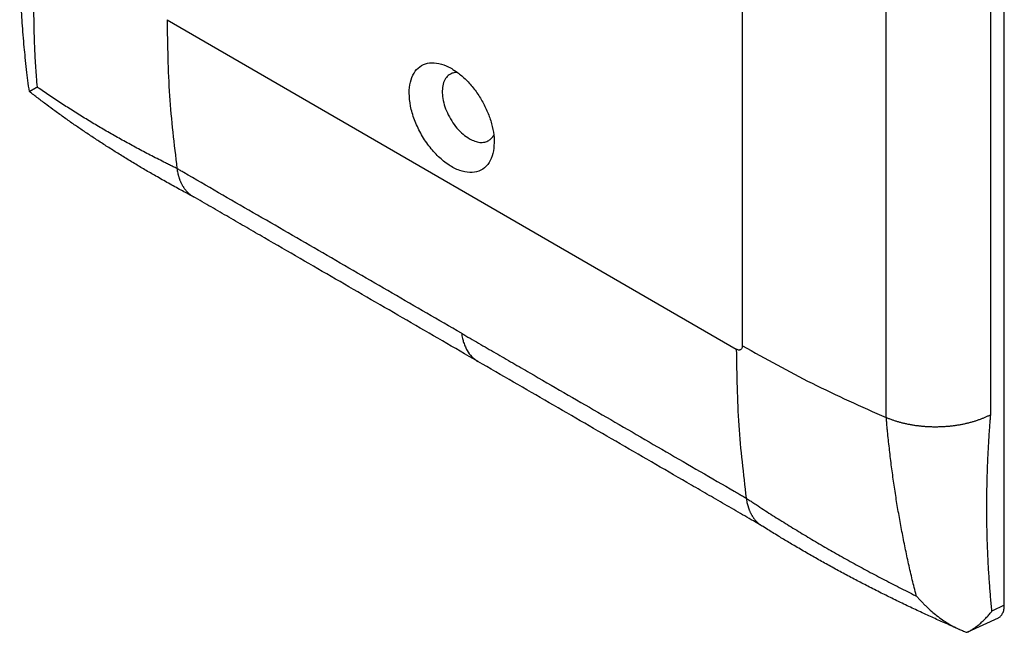
# Model space of a CAD drawing. Units: inches. Extents: x -5.9 to 5.3, y -5 to 8.1.
# Drawn here: x -0.9 to 1.4, y 2.8 to 4.3 of the extents above; entities that cross this region are included whole.
import ezdxf

# ---------------------------------------------------------------- set-up
doc = ezdxf.new("R2010")
doc.units = ezdxf.units.IN
doc.header["$MEASUREMENT"] = 0

# ---------------------------------------------------------------- blocks, each defined once
blk = doc.blocks.new('58960__24', base_point=(-0.922, 2.8277))
at = {"color": 7, "linetype": 'Continuous'}
for p, q in [((1.3679, 2.8905), (1.3679, 6.7634)), ((1.3532, 2.8609), (1.2824, 2.8281))]:
    blk.add_line(p, q, dxfattribs=at)
at = {"color": 124, "linetype": 'Continuous'}
for p, q in [((0.7588, 3.4938), (0.7588, 6.4477)), ((-0.5792, 4.2519), (0.7446, 3.4857)), ((1.3679, 2.8905), (1.3392, 2.8772))]:
    blk.add_line(p, q, dxfattribs=at)
at = {"color": 7, "linetype": 'Continuous'}
blk.add_arc((-0.8993, 4.0847), 0.000000571, -171.964, -128.0921, dxfattribs=at)
at = {"color": 124, "linetype": 'Continuous'}
for points, knots in [([(1.0933, 3.3268), (1.0933, 3.3301), (1.0933, 3.3367), (1.0933, 3.829), (1.0933, 4.8037), (1.0933, 5.7784), (1.0933, 6.2707), (1.0933, 6.2774), (1.0933, 6.2807)], [0, 0, 0, 0, 0.009912, 0.019824, 1.476926, 2.934028, 2.94394, 2.953853, 2.953853, 2.953853, 2.953853]), ([(1.3362, 3.3335), (1.3362, 3.3368), (1.3362, 3.3434), (1.3362, 3.8357), (1.3362, 4.8104), (1.3362, 5.7851), (1.3362, 6.2774), (1.3362, 6.284), (1.3362, 6.2873)], [0, 0, 0, 0, 0.009912, 0.019824, 1.476926, 2.934028, 2.94394, 2.953853, 2.953853, 2.953853, 2.953853]), ([(-0.8808, 4.0952), (-0.8815, 4.1031), (-0.8827, 4.1178), (-0.8843, 4.1403), (-0.8856, 4.1621), (-0.8871, 4.193), (-0.8884, 4.231), (-0.8889, 4.2767), (-0.8886, 4.3234), (-0.8876, 4.3635), (-0.8863, 4.3966), (-0.8851, 4.4202), (-0.8837, 4.4445), (-0.8826, 4.4609), (-0.8819, 4.47)], [0, 0, 0, 0, 0.0237988, 0.0443212, 0.0676241, 0.089389, 0.1369879, 0.1817481, 0.2263572, 0.2770415, 0.3023065, 0.3257779, 0.3478315, 0.3752352, 0.3752352, 0.3752352, 0.3752352]), ([(-0.5792, 4.2519), (-0.5783, 4.1929), (-0.5766, 4.0772), (-0.5629, 3.9622), (-0.5562, 3.9059)], [0, 0, 0, 0, 0.1769159, 0.3469877, 0.3469877, 0.3469877, 0.3469877]), ([(-0.5562, 3.9059), (-0.5591, 3.9073), (-0.5649, 3.9101), (-0.5722, 3.9137), (-0.5782, 3.9167), (-0.5866, 3.9209), (-0.5986, 3.927), (-0.6144, 3.935), (-0.63, 3.9432), (-0.6505, 3.954), (-0.6759, 3.9678), (-0.7058, 3.9845), (-0.7351, 4.0015), (-0.7641, 4.0189), (-0.7929, 4.0367), (-0.8214, 4.0549), (-0.8492, 4.0733), (-0.8682, 4.0863), (-0.8786, 4.0937), (-0.8801, 4.0947), (-0.8808, 4.0952)], [0, 0, 0, 0, 0.0096719, 0.0193176, 0.0244803, 0.0296352, 0.0474154, 0.0651024, 0.0826847, 0.1001722, 0.1348307, 0.1691181, 0.2029807, 0.2364664, 0.2706883, 0.3045038, 0.337858, 0.3708066, 0.3734794, 0.3761495, 0.3761495, 0.3761495, 0.3761495]), ([(-0.54, 3.8965), (-0.5427, 3.8981), (-0.5481, 3.9012), (-0.5535, 3.9043), (-0.5562, 3.9059)], [0, 0, 0, 0, 0.00937391, 0.01874784, 0.01874784, 0.01874784, 0.01874784]), ([(-0.5562, 3.9059), (-0.556, 3.9041), (-0.5554, 3.9006), (-0.5546, 3.8963), (-0.5538, 3.8929), (-0.5531, 3.8904), (-0.5524, 3.8879), (-0.5517, 3.8855), (-0.5509, 3.883), (-0.5501, 3.8806), (-0.5492, 3.8783), (-0.5482, 3.876), (-0.5472, 3.8737), (-0.5461, 3.8715), (-0.545, 3.8693), (-0.5438, 3.8671), (-0.5426, 3.865), (-0.5413, 3.863), (-0.54, 3.861), (-0.5386, 3.859), (-0.5372, 3.8571), (-0.5357, 3.8553), (-0.5342, 3.8535), (-0.5326, 3.8518), (-0.5309, 3.8502), (-0.5292, 3.8486), (-0.5275, 3.847), (-0.5257, 3.8456), (-0.5239, 3.8442), (-0.522, 3.8429), (-0.5201, 3.8416), (-0.5188, 3.8408), (-0.5181, 3.8404)], [0, 0, 0, 0, 0.00530823, 0.01057022, 0.0131823, 0.01578086, 0.01836536, 0.0209353, 0.02349027, 0.02602991, 0.02855396, 0.03106222, 0.03355458, 0.03603102, 0.03849163, 0.04093656, 0.04336609, 0.04578058, 0.04818052, 0.05056647, 0.05293911, 0.05529922, 0.05764766, 0.05998542, 0.06231355, 0.0646332, 0.06694558, 0.06925199, 0.07155377, 0.07385234, 0.07614913, 0.07844561, 0.07844561, 0.07844561, 0.07844561]), ([(0.1057, 3.5228), (0.1189, 3.5151), (0.1453, 3.4998), (0.185, 3.4769), (0.2246, 3.454), (0.2775, 3.4234), (0.3435, 3.3851), (0.4228, 3.3393), (0.5021, 3.2934), (0.5813, 3.2475), (0.6606, 3.2016), (0.7135, 3.171), (0.7399, 3.1557)], [0, 0, 0, 0, 0.0457965, 0.0915931, 0.1373896, 0.1831862, 0.2747792, 0.3663723, 0.4579654, 0.5495585, 0.6411516, 0.7327447, 0.7327447, 0.7327447, 0.7327447]), ([(0.1057, 3.5228), (0.1063, 3.5188), (0.1075, 3.5116), (0.1105, 3.5011), (0.1141, 3.4917), (0.1199, 3.4802), (0.1289, 3.4677), (0.1389, 3.4607), (0.1438, 3.4573)], [0, 0, 0, 0, 0.01197206, 0.02192646, 0.03288675, 0.04201523, 0.06059841, 0.07832957, 0.07832957, 0.07832957, 0.07832957]), ([(0.7588, 3.4938), (0.7587, 3.4925), (0.7585, 3.49), (0.7571, 3.4867), (0.7547, 3.4845), (0.7516, 3.4836), (0.748, 3.484), (0.7458, 3.4851), (0.7446, 3.4857)], [0, 0, 0, 0, 0.00397171, 0.00739295, 0.01045324, 0.01351637, 0.01694456, 0.02092445, 0.02092445, 0.02092445, 0.02092445]), ([(0.7446, 3.4857), (0.7455, 3.4267), (0.7472, 3.3109), (0.7609, 3.196), (0.7676, 3.1397)], [0, 0, 0, 0, 0.1769159, 0.3469877, 0.3469877, 0.3469877, 0.3469877]), ([(0.7588, 3.4938), (0.8123, 3.464), (0.9214, 3.4033), (1.0354, 3.3526), (1.0933, 3.3268)], [0, 0, 0, 0, 0.1838952, 0.3741182, 0.3741182, 0.3741182, 0.3741182]), ([(1.3362, 3.3335), (1.3342, 3.3325), (1.3303, 3.3305), (1.3253, 3.3282), (1.3212, 3.3264), (1.318, 3.3251), (1.3147, 3.3238), (1.3114, 3.3225), (1.308, 3.3213), (1.3045, 3.3201), (1.301, 3.3189), (1.2974, 3.3178), (1.2938, 3.3167), (1.2901, 3.3157), (1.2864, 3.3147), (1.2826, 3.3137), (1.2787, 3.3128), (1.2748, 3.312), (1.2709, 3.3111), (1.2669, 3.3104), (1.2629, 3.3096), (1.2588, 3.309), (1.2547, 3.3083), (1.2506, 3.3077), (1.2465, 3.3072), (1.2423, 3.3068), (1.2381, 3.3063), (1.2338, 3.306), (1.2296, 3.3057), (1.2254, 3.3054), (1.2211, 3.3052), (1.2168, 3.3051), (1.2125, 3.305), (1.2083, 3.3049), (1.204, 3.305), (1.1997, 3.305), (1.1954, 3.3052), (1.1912, 3.3053), (1.1869, 3.3056), (1.1827, 3.3059), (1.1785, 3.3062), (1.1743, 3.3066), (1.1702, 3.3071), (1.1661, 3.3076), (1.162, 3.3081), (1.1579, 3.3087), (1.1539, 3.3094), (1.1499, 3.3101), (1.146, 3.3108), (1.1421, 3.3116), (1.1383, 3.3125), (1.1345, 3.3133), (1.1307, 3.3143), (1.127, 3.3152), (1.1234, 3.3162), (1.1198, 3.3173), (1.1163, 3.3183), (1.1128, 3.3194), (1.1094, 3.3206), (1.105, 3.3222), (1.0996, 3.3242), (1.0954, 3.3259), (1.0933, 3.3268)], [0, 0, 0, 0, 0.0064699, 0.0131462, 0.0165609, 0.0200257, 0.0235402, 0.0271035, 0.0307148, 0.0343731, 0.0380773, 0.0418265, 0.0456192, 0.0494543, 0.0533302, 0.0572455, 0.0611986, 0.0651877, 0.0692112, 0.0732671, 0.0773534, 0.0814684, 0.0856097, 0.0897753, 0.093963, 0.0981706, 0.1023957, 0.106636, 0.1108891, 0.1151526, 0.1194241, 0.123701, 0.1279809, 0.1322614, 0.13654, 0.1408141, 0.1450813, 0.1493393, 0.1535855, 0.1578176, 0.1620333, 0.1662303, 0.1704062, 0.174559, 0.1786865, 0.1827866, 0.1868573, 0.1908967, 0.1949029, 0.1988742, 0.2028088, 0.2067053, 0.210562, 0.2143775, 0.2181505, 0.2218797, 0.2255641, 0.2292025, 0.232794, 0.2363377, 0.2432784, 0.2500198, 0.2500198, 0.2500198, 0.2500198]), ([(1.1634, 2.9121), (1.1632, 2.913), (1.1627, 2.915), (1.159, 2.9291), (1.1527, 2.9546), (1.1442, 2.9916), (1.1362, 3.029), (1.1289, 3.0665), (1.1221, 3.1039), (1.1159, 3.1414), (1.1102, 3.1792), (1.1059, 3.211), (1.1027, 3.2365), (1.1005, 3.2559), (1.0983, 3.2753), (1.0968, 3.2901), (1.0958, 3.3002), (1.0951, 3.3074), (1.0943, 3.3162), (1.0937, 3.3233), (1.0933, 3.3268)], [0, 0, 0, 0, 0.0030556, 0.0061132, 0.0437529, 0.0816857, 0.1199735, 0.1585562, 0.1962124, 0.2341445, 0.2724072, 0.3109401, 0.3303292, 0.349788, 0.3693276, 0.3889349, 0.394413, 0.3998964, 0.4104901, 0.4211023, 0.4211023, 0.4211023, 0.4211023]), ([(1.3392, 2.8772), (1.3381, 2.8878), (1.336, 2.9091), (1.3334, 2.9424), (1.3311, 2.977), (1.3293, 3.0129), (1.328, 3.0492), (1.3273, 3.0853), (1.3271, 3.1214), (1.3274, 3.1573), (1.3283, 3.1934), (1.3294, 3.2237), (1.3305, 3.2481), (1.3315, 3.2664), (1.3326, 3.2848), (1.3336, 3.2988), (1.3342, 3.3084), (1.3347, 3.3152), (1.3354, 3.3235), (1.3359, 3.3302), (1.3362, 3.3335)], [0, 0, 0, 0, 0.0320385, 0.0642931, 0.1000188, 0.1360031, 0.1723026, 0.2088591, 0.2445147, 0.2804074, 0.3165854, 0.3529995, 0.3713126, 0.3896811, 0.4081204, 0.4266159, 0.431782, 0.4369524, 0.4469386, 0.456942, 0.456942, 0.456942, 0.456942]), ([(0.7399, 3.1557), (0.7416, 3.1547), (0.7452, 3.1527), (0.7515, 3.149), (0.759, 3.1447), (0.7648, 3.1413), (0.7676, 3.1397)], [0, 0, 0, 0, 0.00609261, 0.01218522, 0.02211582, 0.03204643, 0.03204643, 0.03204643, 0.03204643]), ([(0.7676, 3.1397), (0.7706, 3.1377), (0.7766, 3.1337), (0.7842, 3.1287), (0.7904, 3.1246), (0.7993, 3.1188), (0.8121, 3.1104), (0.8291, 3.0996), (0.8462, 3.0888), (0.8691, 3.0745), (0.8981, 3.0568), (0.9331, 3.036), (0.9686, 3.0154), (1.0049, 2.995), (1.0421, 2.9746), (1.08, 2.9544), (1.1184, 2.9346), (1.1452, 2.9211), (1.1602, 2.9136), (1.1624, 2.9126), (1.1634, 2.9121)], [0, 0, 0, 0, 0.010769, 0.0215557, 0.0273483, 0.0331456, 0.0532446, 0.0733994, 0.0935962, 0.1138461, 0.1544663, 0.1953043, 0.2362933, 0.277488, 0.3202907, 0.363305, 0.4064575, 0.4498098, 0.4533585, 0.4569086, 0.4569086, 0.4569086, 0.4569086])]:
    blk.add_open_spline(points, degree=3, knots=knots, dxfattribs=at)
at = {"color": 7, "linetype": 'Continuous'}
for points, knots in [([(-0.8993, 4.0847), (-0.9005, 4.0933), (-0.9028, 4.1103), (-0.906, 4.1367), (-0.9089, 4.1627), (-0.9124, 4.1988), (-0.916, 4.2433), (-0.9187, 4.2891), (-0.9202, 4.3257), (-0.9211, 4.3549), (-0.9217, 4.3842), (-0.9219, 4.4146), (-0.9219, 4.4445), (-0.9216, 4.4703), (-0.9212, 4.4906), (-0.9208, 4.5058), (-0.9203, 4.5214), (-0.9199, 4.5318), (-0.9197, 4.5375)], [0, 0, 0, 0, 0.0259463, 0.0516484, 0.0797271, 0.1042846, 0.160595, 0.2134735, 0.2418828, 0.2705449, 0.3012702, 0.3296382, 0.3617709, 0.3910491, 0.4068926, 0.4227198, 0.436664, 0.4538082, 0.4538082, 0.4538082, 0.4538082]), ([(-0.0162, 4.0814), (-0.0157, 4.09), (-0.0148, 4.1061), (-0.0064, 4.1277), (0.0075, 4.1436), (0.0264, 4.1519), (0.0485, 4.1524), (0.0626, 4.1473), (0.0702, 4.1446)], [0, 0, 0, 0, 0.025685, 0.0480708, 0.0680522, 0.0874753, 0.1084547, 0.1324045, 0.1324045, 0.1324045, 0.1324045]), ([(0.0702, 4.1446), (0.0723, 4.1436), (0.0766, 4.1417), (0.0806, 4.1394), (0.0827, 4.1382)], [0, 0, 0, 0, 0.00688504, 0.01400496, 0.01400496, 0.01400496, 0.01400496]), ([(0.0797, 4.1256), (0.0763, 4.1231), (0.0693, 4.118), (0.0631, 4.1053), (0.0603, 4.09), (0.061, 4.0725), (0.065, 4.0538), (0.0723, 4.0348), (0.0822, 4.0165), (0.0945, 3.9999), (0.1082, 3.9857), (0.1188, 3.9786), (0.1238, 3.9753)], [0, 0, 0, 0, 0.0122861, 0.025743, 0.0411201, 0.0585807, 0.0778498, 0.098371, 0.1194278, 0.1402414, 0.1600608, 0.1782564, 0.1782564, 0.1782564, 0.1782564]), ([(0.0961, 4.1295), (0.0931, 4.1293), (0.0874, 4.1291), (0.0822, 4.1267), (0.0797, 4.1256)], [0, 0, 0, 0, 0.00870392, 0.01698088, 0.01698088, 0.01698088, 0.01698088]), ([(0.0827, 4.1382), (0.0898, 4.1336), (0.1046, 4.1239), (0.1241, 4.1047), (0.142, 4.0822), (0.1572, 4.0572), (0.1693, 4.0308), (0.1775, 4.0041), (0.1821, 3.9782), (0.1812, 3.9614), (0.1808, 3.9535)], [0, 0, 0, 0, 0.0253744, 0.0528571, 0.0817717, 0.111299, 0.1405631, 0.1687121, 0.1950012, 0.2188866, 0.2188866, 0.2188866, 0.2188866]), ([(-0.8808, 4.0952), (-0.8809, 4.0952), (-0.881, 4.0951), (-0.8813, 4.0949), (-0.8816, 4.0947), (-0.8821, 4.0945), (-0.8826, 4.0942), (-0.8832, 4.0938), (-0.8838, 4.0935), (-0.8845, 4.0931), (-0.8853, 4.0926), (-0.886, 4.0922), (-0.8868, 4.0918), (-0.8877, 4.0913), (-0.8886, 4.0907), (-0.8898, 4.0901), (-0.891, 4.0894), (-0.8922, 4.0887), (-0.8933, 4.0881), (-0.8943, 4.0875), (-0.8951, 4.087), (-0.8959, 4.0866), (-0.8966, 4.0862), (-0.8973, 4.0858), (-0.8978, 4.0855), (-0.8983, 4.0853), (-0.8986, 4.0851), (-0.8989, 4.0849), (-0.8991, 4.0848), (-0.8992, 4.0847), (-0.8993, 4.0847), (-0.8993, 4.0847)], [0, 0, 0, 0, 0.00021, 0.00053077, 0.00095349, 0.00146936, 0.00206957, 0.00274532, 0.0034878, 0.0042882, 0.00513773, 0.00602756, 0.0069489, 0.00789295, 0.00885088, 0.01039228, 0.01183048, 0.01316575, 0.01439829, 0.01552836, 0.01655106, 0.01746812, 0.01828134, 0.01899252, 0.01960345, 0.02011591, 0.0205317, 0.02085261, 0.02108046, 0.02121706, 0.02126447, 0.02126447, 0.02126447, 0.02126447]), ([(-0.517, 3.8398), (-0.5225, 3.8427), (-0.5323, 3.8479), (-0.547, 3.8558), (-0.5611, 3.8636), (-0.5807, 3.8744), (-0.604, 3.8876), (-0.6305, 3.9029), (-0.6559, 3.918), (-0.6809, 3.9333), (-0.7056, 3.9487), (-0.7288, 3.9635), (-0.7517, 3.9785), (-0.7736, 3.9931), (-0.7957, 4.0082), (-0.8175, 4.0236), (-0.8388, 4.0389), (-0.8594, 4.0541), (-0.8792, 4.0691), (-0.8926, 4.0795), (-0.8993, 4.0847)], [0, 0, 0, 0, 0.0185166, 0.0333518, 0.0500273, 0.0667213, 0.1007103, 0.1300691, 0.1586511, 0.1895579, 0.2178787, 0.2459528, 0.2721459, 0.2999843, 0.3249528, 0.3523422, 0.3800321, 0.4036754, 0.4292545, 0.4545684, 0.4545684, 0.4545684, 0.4545684]), ([(0.1808, 3.9535), (0.1793, 3.9452), (0.1765, 3.9298), (0.1642, 3.9104), (0.1461, 3.8984), (0.1239, 3.8954), (0.0998, 3.9008), (0.0751, 3.9138), (0.051, 3.9333), (0.0289, 3.9584), (0.01, 3.9874), (-0.0044, 4.0186), (-0.0141, 4.0501), (-0.0155, 4.0713), (-0.0162, 4.0814)], [0, 0, 0, 0, 0.0249471, 0.0467002, 0.0669461, 0.0881155, 0.1121666, 0.1398891, 0.1710548, 0.2047666, 0.2397401, 0.2745228, 0.3076864, 0.3380244, 0.3380244, 0.3380244, 0.3380244]), ([(0.1238, 3.9753), (0.1279, 3.9731), (0.1357, 3.9691), (0.1479, 3.9664), (0.1594, 3.9665), (0.1659, 3.9696), (0.1691, 3.9711)], [0, 0, 0, 0, 0.01380833, 0.02613267, 0.0371997, 0.04754751, 0.04754751, 0.04754751, 0.04754751]), ([(0.1691, 3.9711), (0.1713, 3.9727), (0.176, 3.9761), (0.179, 3.9809), (0.1806, 3.9834)], [0, 0, 0, 0, 0.00827696, 0.01698088, 0.01698088, 0.01698088, 0.01698088]), ([(0.1438, 3.4573), (0.0887, 3.4893), (-0.0217, 3.5531), (-0.1596, 3.6329), (-0.2699, 3.6968), (-0.3388, 3.7367), (-0.394, 3.7686), (-0.4285, 3.7886), (-0.456, 3.8045), (-0.4767, 3.8165), (-0.4974, 3.8285), (-0.5112, 3.8364), (-0.5181, 3.8404)], [0, 0, 0, 0, 0.1911978, 0.3823955, 0.4779944, 0.5735933, 0.6213927, 0.6691922, 0.6930919, 0.7169916, 0.7408911, 0.764791, 0.764791, 0.764791, 0.764791]), ([(0.8047, 3.0748), (0.798, 3.0787), (0.7845, 3.0865), (0.7642, 3.0983), (0.7437, 3.1101), (0.7161, 3.1261), (0.6816, 3.1461), (0.6265, 3.178), (0.5575, 3.2179), (0.4472, 3.2817), (0.3093, 3.3616), (0.199, 3.4254), (0.1438, 3.4573)], [0, 0, 0, 0, 0.0232929, 0.0465856, 0.0704853, 0.094385, 0.1421844, 0.1899839, 0.2855828, 0.3811816, 0.5723794, 0.7635772, 0.7635772, 0.7635772, 0.7635772]), ([(0.7676, 3.1397), (0.7679, 3.138), (0.7684, 3.1346), (0.7694, 3.1296), (0.7705, 3.1247), (0.7717, 3.1207), (0.7727, 3.1176), (0.7735, 3.1152), (0.7744, 3.1129), (0.7753, 3.1107), (0.7762, 3.1085), (0.7772, 3.1063), (0.7783, 3.1041), (0.7794, 3.102), (0.7805, 3.1), (0.7817, 3.098), (0.783, 3.096), (0.7843, 3.0941), (0.7856, 3.0922), (0.7871, 3.0904), (0.7885, 3.0887), (0.79, 3.087), (0.7915, 3.0853), (0.7931, 3.0837), (0.7948, 3.0822), (0.7965, 3.0807), (0.7982, 3.0793), (0.8, 3.078), (0.8018, 3.0767), (0.803, 3.0759), (0.8036, 3.0755)], [0, 0, 0, 0, 0.00513266, 0.01022229, 0.01526395, 0.02025344, 0.02272768, 0.02518769, 0.02763319, 0.030064, 0.03247998, 0.03488107, 0.03726732, 0.03963883, 0.0419958, 0.04433851, 0.04666733, 0.04898273, 0.05128526, 0.05357556, 0.05585435, 0.05812246, 0.06038077, 0.06263025, 0.06487195, 0.06710699, 0.06933653, 0.0715618, 0.07378406, 0.07600462, 0.07600462, 0.07600462, 0.07600462]), ([(1.264, 2.8342), (1.2535, 2.8388), (1.2331, 2.8477), (1.2082, 2.8589), (1.1884, 2.8679), (1.1731, 2.875), (1.1575, 2.8823), (1.1366, 2.8922), (1.1113, 2.9044), (1.0808, 2.9195), (1.0514, 2.9344), (1.0219, 2.9497), (0.9931, 2.965), (0.9643, 2.9807), (0.936, 2.9965), (0.9076, 3.0126), (0.8805, 3.0285), (0.8587, 3.0415), (0.8419, 3.0517), (0.8294, 3.0594), (0.8165, 3.0674), (0.8081, 3.0727), (0.8036, 3.0755)], [0, 0, 0, 0, 0.0345799, 0.066485, 0.0820135, 0.1000441, 0.1169044, 0.1337141, 0.1693769, 0.2010828, 0.2360463, 0.2680072, 0.3010404, 0.3339207, 0.366237, 0.3982792, 0.4318137, 0.4605631, 0.4745478, 0.4907718, 0.5043412, 0.5202977, 0.5202977, 0.5202977, 0.5202977]), ([(1.1634, 2.9121), (1.1651, 2.9102), (1.1687, 2.9061), (1.1743, 2.9001), (1.1802, 2.894), (1.1883, 2.8861), (1.1982, 2.8769), (1.211, 2.8663), (1.2236, 2.857), (1.2369, 2.8483), (1.25, 2.8407), (1.2594, 2.8363), (1.264, 2.8342)], [0, 0, 0, 0, 0.0074551, 0.0164064, 0.0247645, 0.0327951, 0.0503502, 0.0652918, 0.0826387, 0.0971087, 0.1130568, 0.1282047, 0.1282047, 0.1282047, 0.1282047]), ([(1.3532, 2.8609), (1.3554, 2.8622), (1.3599, 2.8649), (1.3645, 2.872), (1.3674, 2.8807), (1.3677, 2.8871), (1.3679, 2.8905)], [0, 0, 0, 0, 0.00758427, 0.01564041, 0.02463435, 0.03477076, 0.03477076, 0.03477076, 0.03477076]), ([(1.2815, 2.8277), (1.2845, 2.8293), (1.2901, 2.8323), (1.298, 2.8375), (1.3056, 2.8431), (1.3132, 2.8493), (1.3202, 2.8559), (1.3271, 2.8628), (1.3333, 2.8699), (1.3373, 2.8748), (1.3392, 2.8772)], [0, 0, 0, 0, 0.00996432, 0.01905487, 0.02855204, 0.03822056, 0.04833123, 0.05742865, 0.06753988, 0.07655164, 0.07655164, 0.07655164, 0.07655164]), ([(1.264, 2.8342), (1.2655, 2.8336), (1.2684, 2.8324), (1.2728, 2.8307), (1.2771, 2.8291), (1.2801, 2.8282), (1.2815, 2.8277)], [0, 0, 0, 0, 0.00474149, 0.00939538, 0.01407614, 0.01866448, 0.01866448, 0.01866448, 0.01866448]), ([(1.2824, 2.8281), (1.2823, 2.828), (1.2822, 2.828), (1.282, 2.8279), (1.2817, 2.8278), (1.2816, 2.8278), (1.2815, 2.8277)], [0, 0, 0, 0, 0.000230275, 0.0004566381, 0.0006815322, 0.000903575, 0.000903575, 0.000903575, 0.000903575])]:
    blk.add_open_spline(points, degree=3, knots=knots, dxfattribs=at)
at = {"color": 124, "linetype": 'Continuous'}
blk.add_open_spline([(0.1057, 3.5228), (0.0788, 3.5384), (0.025, 3.5695), (-0.0557, 3.6162), (-0.1364, 3.6629), (-0.2171, 3.7096), (-0.2979, 3.7564), (-0.3786, 3.8031), (-0.4593, 3.8498), (-0.5131, 3.8809), (-0.54, 3.8965)], degree=3, dxfattribs=at)
blk = doc.blocks.new('58960__26', base_point=(-0.922, 2.8277))
at = {"color": 7, "linetype": 'Continuous'}
for p, q in [((1.3679, 2.8905), (1.3679, 6.7634)), ((1.3532, 2.8609), (1.2824, 2.8281))]:
    blk.add_line(p, q, dxfattribs=at)
at = {"color": 124, "linetype": 'Continuous'}
for p, q in [((0.7588, 3.4938), (0.7588, 6.4477)), ((-0.5792, 4.2519), (0.7446, 3.4857)), ((1.3679, 2.8905), (1.3392, 2.8772))]:
    blk.add_line(p, q, dxfattribs=at)
at = {"color": 7, "linetype": 'Continuous'}
blk.add_arc((-0.8993, 4.0847), 0.000000571, -171.964, -128.0921, dxfattribs=at)
at = {"color": 124, "linetype": 'Continuous'}
for points, knots in [([(1.0933, 3.3268), (1.0933, 3.3301), (1.0933, 3.3367), (1.0933, 3.829), (1.0933, 4.8037), (1.0933, 5.7784), (1.0933, 6.2707), (1.0933, 6.2774), (1.0933, 6.2807)], [0, 0, 0, 0, 0.009912, 0.019824, 1.476926, 2.934028, 2.94394, 2.953853, 2.953853, 2.953853, 2.953853]), ([(1.3362, 3.3335), (1.3362, 3.3368), (1.3362, 3.3434), (1.3362, 3.8357), (1.3362, 4.8104), (1.3362, 5.7851), (1.3362, 6.2774), (1.3362, 6.284), (1.3362, 6.2873)], [0, 0, 0, 0, 0.009912, 0.019824, 1.476926, 2.934028, 2.94394, 2.953853, 2.953853, 2.953853, 2.953853]), ([(-0.8808, 4.0952), (-0.8815, 4.1031), (-0.8827, 4.1178), (-0.8843, 4.1403), (-0.8856, 4.1621), (-0.8871, 4.193), (-0.8884, 4.231), (-0.8889, 4.2767), (-0.8886, 4.3234), (-0.8876, 4.3635), (-0.8863, 4.3966), (-0.8851, 4.4202), (-0.8837, 4.4445), (-0.8826, 4.4609), (-0.8819, 4.47)], [0, 0, 0, 0, 0.0237988, 0.0443212, 0.0676241, 0.089389, 0.1369879, 0.1817481, 0.2263572, 0.2770415, 0.3023065, 0.3257779, 0.3478315, 0.3752352, 0.3752352, 0.3752352, 0.3752352]), ([(-0.5792, 4.2519), (-0.5783, 4.1929), (-0.5766, 4.0772), (-0.5629, 3.9622), (-0.5562, 3.9059)], [0, 0, 0, 0, 0.1769159, 0.3469877, 0.3469877, 0.3469877, 0.3469877]), ([(-0.5562, 3.9059), (-0.5591, 3.9073), (-0.5649, 3.9101), (-0.5722, 3.9137), (-0.5782, 3.9167), (-0.5866, 3.9209), (-0.5986, 3.927), (-0.6144, 3.935), (-0.63, 3.9432), (-0.6505, 3.954), (-0.6759, 3.9678), (-0.7058, 3.9845), (-0.7351, 4.0015), (-0.7641, 4.0189), (-0.7929, 4.0367), (-0.8214, 4.0549), (-0.8492, 4.0733), (-0.8682, 4.0863), (-0.8786, 4.0937), (-0.8801, 4.0947), (-0.8808, 4.0952)], [0, 0, 0, 0, 0.0096719, 0.0193176, 0.0244803, 0.0296352, 0.0474154, 0.0651024, 0.0826847, 0.1001722, 0.1348307, 0.1691181, 0.2029807, 0.2364664, 0.2706883, 0.3045038, 0.337858, 0.3708066, 0.3734794, 0.3761495, 0.3761495, 0.3761495, 0.3761495]), ([(-0.54, 3.8965), (-0.5427, 3.8981), (-0.5481, 3.9012), (-0.5535, 3.9043), (-0.5562, 3.9059)], [0, 0, 0, 0, 0.00937391, 0.01874784, 0.01874784, 0.01874784, 0.01874784]), ([(-0.5562, 3.9059), (-0.556, 3.9041), (-0.5554, 3.9006), (-0.5546, 3.8963), (-0.5538, 3.8929), (-0.5531, 3.8904), (-0.5524, 3.8879), (-0.5517, 3.8855), (-0.5509, 3.883), (-0.5501, 3.8806), (-0.5492, 3.8783), (-0.5482, 3.876), (-0.5472, 3.8737), (-0.5461, 3.8715), (-0.545, 3.8693), (-0.5438, 3.8671), (-0.5426, 3.865), (-0.5413, 3.863), (-0.54, 3.861), (-0.5386, 3.859), (-0.5372, 3.8571), (-0.5357, 3.8553), (-0.5342, 3.8535), (-0.5326, 3.8518), (-0.5309, 3.8502), (-0.5292, 3.8486), (-0.5275, 3.847), (-0.5257, 3.8456), (-0.5239, 3.8442), (-0.522, 3.8429), (-0.5201, 3.8416), (-0.5188, 3.8408), (-0.5181, 3.8404)], [0, 0, 0, 0, 0.00530823, 0.01057022, 0.0131823, 0.01578086, 0.01836536, 0.0209353, 0.02349027, 0.02602991, 0.02855396, 0.03106222, 0.03355458, 0.03603102, 0.03849163, 0.04093656, 0.04336609, 0.04578058, 0.04818052, 0.05056647, 0.05293911, 0.05529922, 0.05764766, 0.05998542, 0.06231355, 0.0646332, 0.06694558, 0.06925199, 0.07155377, 0.07385234, 0.07614913, 0.07844561, 0.07844561, 0.07844561, 0.07844561]), ([(0.1057, 3.5228), (0.1189, 3.5151), (0.1453, 3.4998), (0.185, 3.4769), (0.2246, 3.454), (0.2775, 3.4234), (0.3435, 3.3851), (0.4228, 3.3393), (0.5021, 3.2934), (0.5813, 3.2475), (0.6606, 3.2016), (0.7135, 3.171), (0.7399, 3.1557)], [0, 0, 0, 0, 0.0457965, 0.0915931, 0.1373896, 0.1831862, 0.2747792, 0.3663723, 0.4579654, 0.5495585, 0.6411516, 0.7327447, 0.7327447, 0.7327447, 0.7327447]), ([(0.1057, 3.5228), (0.1063, 3.5188), (0.1075, 3.5116), (0.1105, 3.5011), (0.1141, 3.4917), (0.1199, 3.4802), (0.1289, 3.4677), (0.1389, 3.4607), (0.1438, 3.4573)], [0, 0, 0, 0, 0.01197206, 0.02192646, 0.03288675, 0.04201523, 0.06059841, 0.07832957, 0.07832957, 0.07832957, 0.07832957]), ([(0.7588, 3.4938), (0.7587, 3.4925), (0.7585, 3.49), (0.7571, 3.4867), (0.7547, 3.4845), (0.7516, 3.4836), (0.748, 3.484), (0.7458, 3.4851), (0.7446, 3.4857)], [0, 0, 0, 0, 0.00397171, 0.00739295, 0.01045324, 0.01351637, 0.01694456, 0.02092445, 0.02092445, 0.02092445, 0.02092445]), ([(0.7446, 3.4857), (0.7455, 3.4267), (0.7472, 3.3109), (0.7609, 3.196), (0.7676, 3.1397)], [0, 0, 0, 0, 0.1769159, 0.3469877, 0.3469877, 0.3469877, 0.3469877]), ([(0.7588, 3.4938), (0.8123, 3.464), (0.9214, 3.4033), (1.0354, 3.3526), (1.0933, 3.3268)], [0, 0, 0, 0, 0.1838952, 0.3741182, 0.3741182, 0.3741182, 0.3741182]), ([(1.3362, 3.3335), (1.3342, 3.3325), (1.3303, 3.3305), (1.3253, 3.3282), (1.3212, 3.3264), (1.318, 3.3251), (1.3147, 3.3238), (1.3114, 3.3225), (1.308, 3.3213), (1.3045, 3.3201), (1.301, 3.3189), (1.2974, 3.3178), (1.2938, 3.3167), (1.2901, 3.3157), (1.2864, 3.3147), (1.2826, 3.3137), (1.2787, 3.3128), (1.2748, 3.312), (1.2709, 3.3111), (1.2669, 3.3104), (1.2629, 3.3096), (1.2588, 3.309), (1.2547, 3.3083), (1.2506, 3.3077), (1.2465, 3.3072), (1.2423, 3.3068), (1.2381, 3.3063), (1.2338, 3.306), (1.2296, 3.3057), (1.2254, 3.3054), (1.2211, 3.3052), (1.2168, 3.3051), (1.2125, 3.305), (1.2083, 3.3049), (1.204, 3.305), (1.1997, 3.305), (1.1954, 3.3052), (1.1912, 3.3053), (1.1869, 3.3056), (1.1827, 3.3059), (1.1785, 3.3062), (1.1743, 3.3066), (1.1702, 3.3071), (1.1661, 3.3076), (1.162, 3.3081), (1.1579, 3.3087), (1.1539, 3.3094), (1.1499, 3.3101), (1.146, 3.3108), (1.1421, 3.3116), (1.1383, 3.3125), (1.1345, 3.3133), (1.1307, 3.3143), (1.127, 3.3152), (1.1234, 3.3162), (1.1198, 3.3173), (1.1163, 3.3183), (1.1128, 3.3194), (1.1094, 3.3206), (1.105, 3.3222), (1.0996, 3.3242), (1.0954, 3.3259), (1.0933, 3.3268)], [0, 0, 0, 0, 0.0064699, 0.0131462, 0.0165609, 0.0200257, 0.0235402, 0.0271035, 0.0307148, 0.0343731, 0.0380773, 0.0418265, 0.0456192, 0.0494543, 0.0533302, 0.0572455, 0.0611986, 0.0651877, 0.0692112, 0.0732671, 0.0773534, 0.0814684, 0.0856097, 0.0897753, 0.093963, 0.0981706, 0.1023957, 0.106636, 0.1108891, 0.1151526, 0.1194241, 0.123701, 0.1279809, 0.1322614, 0.13654, 0.1408141, 0.1450813, 0.1493393, 0.1535855, 0.1578176, 0.1620333, 0.1662303, 0.1704062, 0.174559, 0.1786865, 0.1827866, 0.1868573, 0.1908967, 0.1949029, 0.1988742, 0.2028088, 0.2067053, 0.210562, 0.2143775, 0.2181505, 0.2218797, 0.2255641, 0.2292025, 0.232794, 0.2363377, 0.2432784, 0.2500198, 0.2500198, 0.2500198, 0.2500198]), ([(1.1634, 2.9121), (1.1632, 2.913), (1.1627, 2.915), (1.159, 2.9291), (1.1527, 2.9546), (1.1442, 2.9916), (1.1362, 3.029), (1.1289, 3.0665), (1.1221, 3.1039), (1.1159, 3.1414), (1.1102, 3.1792), (1.1059, 3.211), (1.1027, 3.2365), (1.1005, 3.2559), (1.0983, 3.2753), (1.0968, 3.2901), (1.0958, 3.3002), (1.0951, 3.3074), (1.0943, 3.3162), (1.0937, 3.3233), (1.0933, 3.3268)], [0, 0, 0, 0, 0.0030556, 0.0061132, 0.0437529, 0.0816857, 0.1199735, 0.1585562, 0.1962124, 0.2341445, 0.2724072, 0.3109401, 0.3303292, 0.349788, 0.3693276, 0.3889349, 0.394413, 0.3998964, 0.4104901, 0.4211023, 0.4211023, 0.4211023, 0.4211023]), ([(1.3392, 2.8772), (1.3381, 2.8878), (1.336, 2.9091), (1.3334, 2.9424), (1.3311, 2.977), (1.3293, 3.0129), (1.328, 3.0492), (1.3273, 3.0853), (1.3271, 3.1214), (1.3274, 3.1573), (1.3283, 3.1934), (1.3294, 3.2237), (1.3305, 3.2481), (1.3315, 3.2664), (1.3326, 3.2848), (1.3336, 3.2988), (1.3342, 3.3084), (1.3347, 3.3152), (1.3354, 3.3235), (1.3359, 3.3302), (1.3362, 3.3335)], [0, 0, 0, 0, 0.0320385, 0.0642931, 0.1000188, 0.1360031, 0.1723026, 0.2088591, 0.2445147, 0.2804074, 0.3165854, 0.3529995, 0.3713126, 0.3896811, 0.4081204, 0.4266159, 0.431782, 0.4369524, 0.4469386, 0.456942, 0.456942, 0.456942, 0.456942]), ([(0.7399, 3.1557), (0.7416, 3.1547), (0.7452, 3.1527), (0.7515, 3.149), (0.759, 3.1447), (0.7648, 3.1413), (0.7676, 3.1397)], [0, 0, 0, 0, 0.00609261, 0.01218522, 0.02211582, 0.03204643, 0.03204643, 0.03204643, 0.03204643]), ([(0.7676, 3.1397), (0.7706, 3.1377), (0.7766, 3.1337), (0.7842, 3.1287), (0.7904, 3.1246), (0.7993, 3.1188), (0.8121, 3.1104), (0.8291, 3.0996), (0.8462, 3.0888), (0.8691, 3.0745), (0.8981, 3.0568), (0.9331, 3.036), (0.9686, 3.0154), (1.0049, 2.995), (1.0421, 2.9746), (1.08, 2.9544), (1.1184, 2.9346), (1.1452, 2.9211), (1.1602, 2.9136), (1.1624, 2.9126), (1.1634, 2.9121)], [0, 0, 0, 0, 0.010769, 0.0215557, 0.0273483, 0.0331456, 0.0532446, 0.0733994, 0.0935962, 0.1138461, 0.1544663, 0.1953043, 0.2362933, 0.277488, 0.3202907, 0.363305, 0.4064575, 0.4498098, 0.4533585, 0.4569086, 0.4569086, 0.4569086, 0.4569086])]:
    blk.add_open_spline(points, degree=3, knots=knots, dxfattribs=at)
at = {"color": 7, "linetype": 'Continuous'}
for points, knots in [([(-0.8993, 4.0847), (-0.9005, 4.0933), (-0.9028, 4.1103), (-0.906, 4.1367), (-0.9089, 4.1627), (-0.9124, 4.1988), (-0.916, 4.2433), (-0.9187, 4.2891), (-0.9202, 4.3257), (-0.9211, 4.3549), (-0.9217, 4.3842), (-0.9219, 4.4146), (-0.9219, 4.4445), (-0.9216, 4.4703), (-0.9212, 4.4906), (-0.9208, 4.5058), (-0.9203, 4.5214), (-0.9199, 4.5318), (-0.9197, 4.5375)], [0, 0, 0, 0, 0.0259463, 0.0516484, 0.0797271, 0.1042846, 0.160595, 0.2134735, 0.2418828, 0.2705449, 0.3012702, 0.3296382, 0.3617709, 0.3910491, 0.4068926, 0.4227198, 0.436664, 0.4538082, 0.4538082, 0.4538082, 0.4538082]), ([(-0.0162, 4.0814), (-0.0157, 4.09), (-0.0148, 4.1061), (-0.0064, 4.1277), (0.0075, 4.1436), (0.0264, 4.1519), (0.0485, 4.1524), (0.0626, 4.1473), (0.0702, 4.1446)], [0, 0, 0, 0, 0.025685, 0.0480708, 0.0680522, 0.0874753, 0.1084547, 0.1324045, 0.1324045, 0.1324045, 0.1324045]), ([(0.0702, 4.1446), (0.0723, 4.1436), (0.0766, 4.1417), (0.0806, 4.1394), (0.0827, 4.1382)], [0, 0, 0, 0, 0.00688504, 0.01400496, 0.01400496, 0.01400496, 0.01400496]), ([(0.0797, 4.1256), (0.0763, 4.1231), (0.0693, 4.118), (0.0631, 4.1053), (0.0603, 4.09), (0.061, 4.0725), (0.065, 4.0538), (0.0723, 4.0348), (0.0822, 4.0165), (0.0945, 3.9999), (0.1082, 3.9857), (0.1188, 3.9786), (0.1238, 3.9753)], [0, 0, 0, 0, 0.0122861, 0.025743, 0.0411201, 0.0585807, 0.0778498, 0.098371, 0.1194278, 0.1402414, 0.1600608, 0.1782564, 0.1782564, 0.1782564, 0.1782564]), ([(0.0961, 4.1295), (0.0931, 4.1293), (0.0874, 4.1291), (0.0822, 4.1267), (0.0797, 4.1256)], [0, 0, 0, 0, 0.00870392, 0.01698088, 0.01698088, 0.01698088, 0.01698088]), ([(0.0827, 4.1382), (0.0898, 4.1336), (0.1046, 4.1239), (0.1241, 4.1047), (0.142, 4.0822), (0.1572, 4.0572), (0.1693, 4.0308), (0.1775, 4.0041), (0.1821, 3.9782), (0.1812, 3.9614), (0.1808, 3.9535)], [0, 0, 0, 0, 0.0253744, 0.0528571, 0.0817717, 0.111299, 0.1405631, 0.1687121, 0.1950012, 0.2188866, 0.2188866, 0.2188866, 0.2188866]), ([(-0.8808, 4.0952), (-0.8809, 4.0952), (-0.881, 4.0951), (-0.8813, 4.0949), (-0.8816, 4.0947), (-0.8821, 4.0945), (-0.8826, 4.0942), (-0.8832, 4.0938), (-0.8838, 4.0935), (-0.8845, 4.0931), (-0.8853, 4.0926), (-0.886, 4.0922), (-0.8868, 4.0918), (-0.8877, 4.0913), (-0.8886, 4.0907), (-0.8898, 4.0901), (-0.891, 4.0894), (-0.8922, 4.0887), (-0.8933, 4.0881), (-0.8943, 4.0875), (-0.8951, 4.087), (-0.8959, 4.0866), (-0.8966, 4.0862), (-0.8973, 4.0858), (-0.8978, 4.0855), (-0.8983, 4.0853), (-0.8986, 4.0851), (-0.8989, 4.0849), (-0.8991, 4.0848), (-0.8992, 4.0847), (-0.8993, 4.0847), (-0.8993, 4.0847)], [0, 0, 0, 0, 0.00021, 0.00053077, 0.00095349, 0.00146936, 0.00206957, 0.00274532, 0.0034878, 0.0042882, 0.00513773, 0.00602756, 0.0069489, 0.00789295, 0.00885088, 0.01039228, 0.01183048, 0.01316575, 0.01439829, 0.01552836, 0.01655106, 0.01746812, 0.01828134, 0.01899252, 0.01960345, 0.02011591, 0.0205317, 0.02085261, 0.02108046, 0.02121706, 0.02126447, 0.02126447, 0.02126447, 0.02126447]), ([(-0.517, 3.8398), (-0.5225, 3.8427), (-0.5323, 3.8479), (-0.547, 3.8558), (-0.5611, 3.8636), (-0.5807, 3.8744), (-0.604, 3.8876), (-0.6305, 3.9029), (-0.6559, 3.918), (-0.6809, 3.9333), (-0.7056, 3.9487), (-0.7288, 3.9635), (-0.7517, 3.9785), (-0.7736, 3.9931), (-0.7957, 4.0082), (-0.8175, 4.0236), (-0.8388, 4.0389), (-0.8594, 4.0541), (-0.8792, 4.0691), (-0.8926, 4.0795), (-0.8993, 4.0847)], [0, 0, 0, 0, 0.0185166, 0.0333518, 0.0500273, 0.0667213, 0.1007103, 0.1300691, 0.1586511, 0.1895579, 0.2178787, 0.2459528, 0.2721459, 0.2999843, 0.3249528, 0.3523422, 0.3800321, 0.4036754, 0.4292545, 0.4545684, 0.4545684, 0.4545684, 0.4545684]), ([(0.1808, 3.9535), (0.1793, 3.9452), (0.1765, 3.9298), (0.1642, 3.9104), (0.1461, 3.8984), (0.1239, 3.8954), (0.0998, 3.9008), (0.0751, 3.9138), (0.051, 3.9333), (0.0289, 3.9584), (0.01, 3.9874), (-0.0044, 4.0186), (-0.0141, 4.0501), (-0.0155, 4.0713), (-0.0162, 4.0814)], [0, 0, 0, 0, 0.0249471, 0.0467002, 0.0669461, 0.0881155, 0.1121666, 0.1398891, 0.1710548, 0.2047666, 0.2397401, 0.2745228, 0.3076864, 0.3380244, 0.3380244, 0.3380244, 0.3380244]), ([(0.1238, 3.9753), (0.1279, 3.9731), (0.1357, 3.9691), (0.1479, 3.9664), (0.1594, 3.9665), (0.1659, 3.9696), (0.1691, 3.9711)], [0, 0, 0, 0, 0.01380833, 0.02613267, 0.0371997, 0.04754751, 0.04754751, 0.04754751, 0.04754751]), ([(0.1691, 3.9711), (0.1713, 3.9727), (0.176, 3.9761), (0.179, 3.9809), (0.1806, 3.9834)], [0, 0, 0, 0, 0.00827696, 0.01698088, 0.01698088, 0.01698088, 0.01698088]), ([(0.1438, 3.4573), (0.0887, 3.4893), (-0.0217, 3.5531), (-0.1596, 3.6329), (-0.2699, 3.6968), (-0.3388, 3.7367), (-0.394, 3.7686), (-0.4285, 3.7886), (-0.456, 3.8045), (-0.4767, 3.8165), (-0.4974, 3.8285), (-0.5112, 3.8364), (-0.5181, 3.8404)], [0, 0, 0, 0, 0.1911978, 0.3823955, 0.4779944, 0.5735933, 0.6213927, 0.6691922, 0.6930919, 0.7169916, 0.7408911, 0.764791, 0.764791, 0.764791, 0.764791]), ([(0.8047, 3.0748), (0.798, 3.0787), (0.7845, 3.0865), (0.7642, 3.0983), (0.7437, 3.1101), (0.7161, 3.1261), (0.6816, 3.1461), (0.6265, 3.178), (0.5575, 3.2179), (0.4472, 3.2817), (0.3093, 3.3616), (0.199, 3.4254), (0.1438, 3.4573)], [0, 0, 0, 0, 0.0232929, 0.0465856, 0.0704853, 0.094385, 0.1421844, 0.1899839, 0.2855828, 0.3811816, 0.5723794, 0.7635772, 0.7635772, 0.7635772, 0.7635772]), ([(0.7676, 3.1397), (0.7679, 3.138), (0.7684, 3.1346), (0.7694, 3.1296), (0.7705, 3.1247), (0.7717, 3.1207), (0.7727, 3.1176), (0.7735, 3.1152), (0.7744, 3.1129), (0.7753, 3.1107), (0.7762, 3.1085), (0.7772, 3.1063), (0.7783, 3.1041), (0.7794, 3.102), (0.7805, 3.1), (0.7817, 3.098), (0.783, 3.096), (0.7843, 3.0941), (0.7856, 3.0922), (0.7871, 3.0904), (0.7885, 3.0887), (0.79, 3.087), (0.7915, 3.0853), (0.7931, 3.0837), (0.7948, 3.0822), (0.7965, 3.0807), (0.7982, 3.0793), (0.8, 3.078), (0.8018, 3.0767), (0.803, 3.0759), (0.8036, 3.0755)], [0, 0, 0, 0, 0.00513266, 0.01022229, 0.01526395, 0.02025344, 0.02272768, 0.02518769, 0.02763319, 0.030064, 0.03247998, 0.03488107, 0.03726732, 0.03963883, 0.0419958, 0.04433851, 0.04666733, 0.04898273, 0.05128526, 0.05357556, 0.05585435, 0.05812246, 0.06038077, 0.06263025, 0.06487195, 0.06710699, 0.06933653, 0.0715618, 0.07378406, 0.07600462, 0.07600462, 0.07600462, 0.07600462]), ([(1.264, 2.8342), (1.2535, 2.8388), (1.2331, 2.8477), (1.2082, 2.8589), (1.1884, 2.8679), (1.1731, 2.875), (1.1575, 2.8823), (1.1366, 2.8922), (1.1113, 2.9044), (1.0808, 2.9195), (1.0514, 2.9344), (1.0219, 2.9497), (0.9931, 2.965), (0.9643, 2.9807), (0.936, 2.9965), (0.9076, 3.0126), (0.8805, 3.0285), (0.8587, 3.0415), (0.8419, 3.0517), (0.8294, 3.0594), (0.8165, 3.0674), (0.8081, 3.0727), (0.8036, 3.0755)], [0, 0, 0, 0, 0.0345799, 0.066485, 0.0820135, 0.1000441, 0.1169044, 0.1337141, 0.1693769, 0.2010828, 0.2360463, 0.2680072, 0.3010404, 0.3339207, 0.366237, 0.3982792, 0.4318137, 0.4605631, 0.4745478, 0.4907718, 0.5043412, 0.5202977, 0.5202977, 0.5202977, 0.5202977]), ([(1.1634, 2.9121), (1.1651, 2.9102), (1.1687, 2.9061), (1.1743, 2.9001), (1.1802, 2.894), (1.1883, 2.8861), (1.1982, 2.8769), (1.211, 2.8663), (1.2236, 2.857), (1.2369, 2.8483), (1.25, 2.8407), (1.2594, 2.8363), (1.264, 2.8342)], [0, 0, 0, 0, 0.0074551, 0.0164064, 0.0247645, 0.0327951, 0.0503502, 0.0652918, 0.0826387, 0.0971087, 0.1130568, 0.1282047, 0.1282047, 0.1282047, 0.1282047]), ([(1.3532, 2.8609), (1.3554, 2.8622), (1.3599, 2.8649), (1.3645, 2.872), (1.3674, 2.8807), (1.3677, 2.8871), (1.3679, 2.8905)], [0, 0, 0, 0, 0.00758427, 0.01564041, 0.02463435, 0.03477076, 0.03477076, 0.03477076, 0.03477076]), ([(1.2815, 2.8277), (1.2845, 2.8293), (1.2901, 2.8323), (1.298, 2.8375), (1.3056, 2.8431), (1.3132, 2.8493), (1.3202, 2.8559), (1.3271, 2.8628), (1.3333, 2.8699), (1.3373, 2.8748), (1.3392, 2.8772)], [0, 0, 0, 0, 0.00996432, 0.01905487, 0.02855204, 0.03822056, 0.04833123, 0.05742865, 0.06753988, 0.07655164, 0.07655164, 0.07655164, 0.07655164]), ([(1.264, 2.8342), (1.2655, 2.8336), (1.2684, 2.8324), (1.2728, 2.8307), (1.2771, 2.8291), (1.2801, 2.8282), (1.2815, 2.8277)], [0, 0, 0, 0, 0.00474149, 0.00939538, 0.01407614, 0.01866448, 0.01866448, 0.01866448, 0.01866448]), ([(1.2824, 2.8281), (1.2823, 2.828), (1.2822, 2.828), (1.282, 2.8279), (1.2817, 2.8278), (1.2816, 2.8278), (1.2815, 2.8277)], [0, 0, 0, 0, 0.000230275, 0.0004566381, 0.0006815322, 0.000903575, 0.000903575, 0.000903575, 0.000903575])]:
    blk.add_open_spline(points, degree=3, knots=knots, dxfattribs=at)
at = {"color": 124, "linetype": 'Continuous'}
blk.add_open_spline([(0.1057, 3.5228), (0.0788, 3.5384), (0.025, 3.5695), (-0.0557, 3.6162), (-0.1364, 3.6629), (-0.2171, 3.7096), (-0.2979, 3.7564), (-0.3786, 3.8031), (-0.4593, 3.8498), (-0.5131, 3.8809), (-0.54, 3.8965)], degree=3, dxfattribs=at)
blk = doc.blocks.new('asyview__27', base_point=(-0.922, 2.8277))
blk.add_blockref('58960__26', (-0.922, 2.8277))
blk = doc.blocks.new('40539-0Mx__28', base_point=(-0.922, 2.8277))
for name in ['58960__24', 'asyview__27']:
    blk.add_blockref(name, (-0.922, 2.8277))
blk = doc.blocks.new('5', base_point=(0.1799, 5.4183))
blk.add_blockref('40539-0Mx__28', (-0.922, 2.8277))

msp = doc.modelspace()

# ---------------------------------------------------------------- block references
msp.add_blockref('5', (0.1799, 5.4183))

doc.saveas('drawing.dxf')
